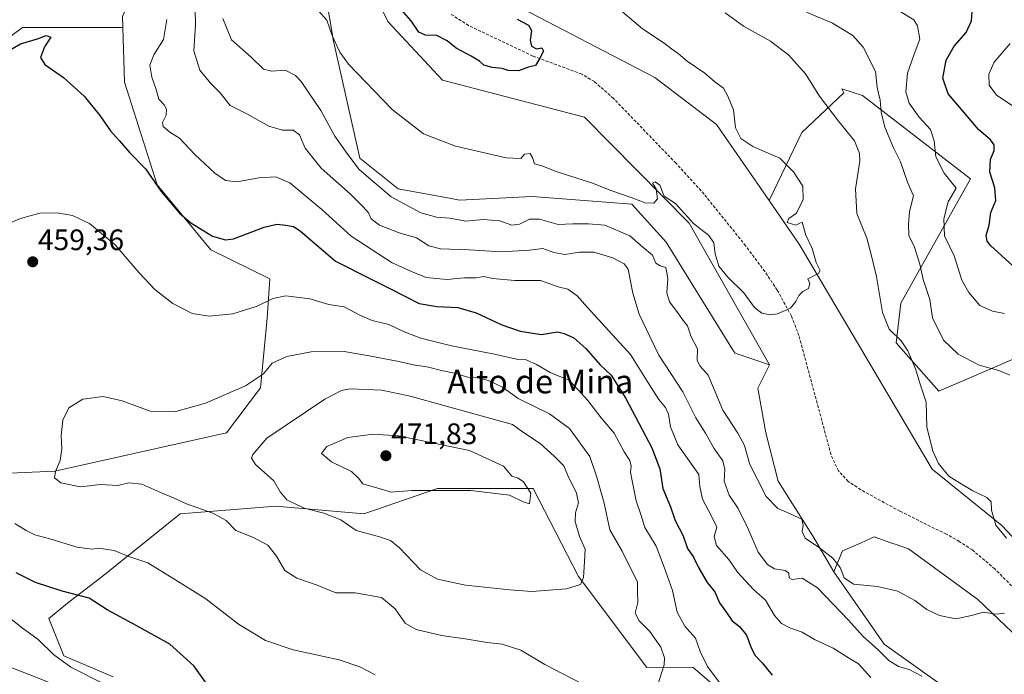
# Model space of a CAD drawing. Units: metres. Extents: x 600753 to 604211, y 4719911 to 4722275.
# Drawn here: x 601509 to 601842, y 4720657 to 4720879 of the extents above; entities that cross this region are included whole.
import ezdxf
from ezdxf.enums import TextEntityAlignment as Align

# ---------------------------------------------------------------- set-up
doc = ezdxf.new("R2010")
doc.units = ezdxf.units.M
doc.header["$MEASUREMENT"] = 0
doc.linetypes.add('TRAZOSX2', pattern=[1.5, 1, -0.5])
for name, color, linetype, lineweight in [('Carátula', 7, 'Continuous', 5), ('Corriente artificial lineal', 5, 'TRAZOSX2', 13), ('Cultivos herbáceos CxS', 92, 'Continuous', 0), ('Cultivos leñosos', 92, 'Continuous', 0), ('Cultivos leñosos CxS', 92, 'Continuous', 0), ('Curva de nivel maestra', 36, 'Continuous', 30), ('Curva de nivel normal', 36, 'Continuous', 0), ('Matorral', 135, 'Continuous', 0), ('Matorral CxS', 135, 'Continuous', 0), ('Pastizal CxS', 92, 'Continuous', 0), ('Punto de cota en terreno', 7, 'Continuous', 0), ('Rótulo de punto de cota en terreno', 19, 'Continuous', 0), ('Texto cartográfico', 19, 'Continuous', 0)]:
    doc.layers.add(name, color=color, linetype=linetype, lineweight=lineweight)
doc.styles.add('Arial', font='txt', dxfattribs={"height": 0.2})

# ---------------------------------------------------------------- blocks, each defined once
blk = doc.blocks.new('*U177')
at = {"layer": 'Curva de nivel normal', "color": 36, "linetype": 'Continuous', "lineweight": 0}
blk.add_polyline3d([(601610.14, 4720881.61, 430), (601612.96, 4720878.43, 430), (601614.77, 4720873.24, 430), (601617.43, 4720867.58, 430), (601620.37, 4720863.5, 430), (601635.09, 4720848.23, 430), (601645.7, 4720839.98, 430), (601656.48, 4720835.81, 430), (601673.67, 4720831.83, 430), (601678.58, 4720831.63, 430), (601679.86, 4720833.07, 430), (601681.76, 4720833.29, 430), (601682.6, 4720831.95, 430), (601683.25, 4720829.85, 430), (601685.7, 4720829.13, 430), (601690.56, 4720827.24, 430), (601703.22, 4720823.17, 430), (601709.03, 4720820.84, 430), (601715.95, 4720818.39, 430), (601720.63, 4720816.63, 430), (601723.58, 4720816.53, 430), (601724.86, 4720817.98, 430), (601724.36, 4720821.31, 430), (601723.14, 4720823.32, 430), (601724.06, 4720823.75, 430), (601725.65, 4720822.65, 430), (601727.06, 4720818.92, 430), (601730.9, 4720816.4, 430), (601736.98, 4720809.64, 430), (601742.17, 4720805.59, 430), (601743.9, 4720803.05, 430), (601744.35, 4720799.3, 430), (601745.61, 4720795.15, 430), (601748.6, 4720791.46, 430), (601754.08, 4720786.19, 430), (601757.68, 4720781.21, 430), (601760.08, 4720779.3, 430), (601762.92, 4720778.73, 430), (601765.4, 4720779.06, 430), (601769.88, 4720780.91, 430), (601771.64, 4720783.17, 430), (601772.6, 4720785.27, 430), (601774.02, 4720786.65, 430), (601775.87, 4720787.62, 430), (601776.34, 4720789.32, 430), (601775.74, 4720790.89, 430), (601779.27, 4720792.65, 430), (601779.9, 4720793.68, 430), (601778.55, 4720796.4, 430), (601777.14, 4720801.14, 430), (601775, 4720805.72, 430), (601773.82, 4720810.07, 430), (601772.8, 4720809.65, 430), (601771.6, 4720809.02, 430), (601768.66, 4720810.01, 430), (601769.25, 4720811.28, 430), (601771.82, 4720813.07, 430), (601774.14, 4720817.79, 430), (601773.95, 4720822.29, 430), (601770.87, 4720827.08, 430), (601766.19, 4720831.69, 430), (601757.06, 4720835.73, 430), (601753.06, 4720838.39, 430), (601751.21, 4720842.05, 430), (601750.5, 4720848.12, 430), (601748.56, 4720852.89, 430), (601747.21, 4720855.39, 430), (601744.26, 4720857.57, 430), (601740.9, 4720860.53, 430), (601734.89, 4720864.59, 430), (601731.82, 4720867.21, 430), (601729.58, 4720868.73, 430), (601727.14, 4720870.62, 430), (601719.81, 4720875.47, 430), (601710.23, 4720883.61, 430)], dxfattribs=at)
blk = doc.blocks.new('*U178')
at = {"layer": 'Curva de nivel normal', "color": 36, "linetype": 'Continuous', "lineweight": 0}
for points in [[(601577.79, 4720879.04, 435), (601580.72, 4720871.76, 435), (601587.44, 4720865.9, 435), (601591.64, 4720861.86, 435), (601594.41, 4720861.21, 435), (601598.9, 4720861.56, 435), (601602.37, 4720859.69, 435), (601604.36, 4720857.63, 435), (601610.98, 4720847.9, 435), (601615.7, 4720839.22, 435), (601620.12, 4720832.93, 435), (601623.96, 4720827.91, 435), (601634.72, 4720818.59, 435), (601644.81, 4720813.22, 435), (601650.12, 4720811.8, 435), (601654.58, 4720811.48, 435), (601659.98, 4720810.46, 435), (601665.89, 4720810.93, 435), (601671.56, 4720810.5, 435), (601675.56, 4720809.08, 435), (601678.22, 4720809.39, 435), (601681.56, 4720811.04, 435), (601684.89, 4720811.07, 435), (601691.22, 4720809.27, 435), (601696.2, 4720809.51, 435), (601701.47, 4720809.46, 435), (601707.02, 4720809.09, 435), (601715.46, 4720805.46, 435), (601719.9, 4720801.59, 435), (601723.11, 4720798.94, 435), (601724.33, 4720796.16, 435), (601725.78, 4720795.28, 435), (601727.65, 4720794.7, 435), (601728.37, 4720791.05, 435), (601727.98, 4720786.1, 435), (601728.86, 4720783.05, 435), (601732.07, 4720778.91, 435), (601733.51, 4720776.78, 435), (601735.03, 4720774.93, 435), (601736.26, 4720771.31, 435), (601738.42, 4720767.25, 435), (601738.27, 4720763.26, 435), (601739.27, 4720761.32, 435), (601741.95, 4720758.29, 435), (601746.91, 4720746.42, 435), (601752.01, 4720738.7, 435), (601754.31, 4720734.43, 435), (601756.09, 4720728.04, 435), (601758.66, 4720722.96, 435), (601761.61, 4720717.18, 435), (601765.55, 4720713.14, 435), (601768.5, 4720711.88, 435), (601771.14, 4720710.67, 435), (601773.7, 4720709.49, 435), (601774.16, 4720707.46, 435), (601773.73, 4720705.4, 435), (601774.82, 4720703.16, 435), (601779.66, 4720699.88, 435), (601784.17, 4720696.3, 435), (601786.59, 4720693.17, 435), (601787.94, 4720689.63, 435), (601791.18, 4720687.56, 435), (601799.24, 4720686.79, 435), (601806.09, 4720685.22, 435), (601811.9, 4720682, 435), (601815.95, 4720679, 435), (601820.19, 4720676.97, 435), (601825.72, 4720675.86, 435), (601831, 4720676.88, 435), (601835.16, 4720678.04, 435), (601839.23, 4720677.44, 435), (601842.25, 4720677.71, 435)], [(601842.86, 4720703.16, 435), (601839.22, 4720707.55, 435), (601837.83, 4720712.62, 435), (601837.69, 4720715.43, 435), (601836.28, 4720716.87, 435), (601831.54, 4720719.08, 435), (601826.95, 4720721.88, 435), (601823.38, 4720724.12, 435), (601819.87, 4720728.39, 435), (601817.96, 4720732.56, 435), (601815.99, 4720740.78, 435), (601815.67, 4720749.19, 435), (601813.75, 4720754.94, 435), (601812.11, 4720760.41, 435), (601809.54, 4720766.5, 435), (601807.23, 4720769.86, 435), (601803.24, 4720773.89, 435), (601800.96, 4720779.51, 435), (601798.86, 4720791.72, 435), (601797.1, 4720799.12, 435), (601795.59, 4720804.65, 435), (601792.31, 4720813.03, 435), (601791.83, 4720821.36, 435), (601793.29, 4720830.67, 435), (601793.17, 4720833.26, 435), (601791.47, 4720837.62, 435), (601786.06, 4720844.22, 435), (601779.69, 4720852.75, 435), (601774.9, 4720860.28, 435), (601771.98, 4720863.52, 435), (601769.21, 4720866.64, 435), (601763.07, 4720871.33, 435), (601753.88, 4720876.44, 435), (601747.73, 4720880.9, 435)]]:
    blk.add_polyline3d(points, dxfattribs=at)
blk = doc.blocks.new('*U190')
at = {"layer": 'Curva de nivel normal', "color": 36, "linetype": 'Continuous', "lineweight": 0}
for points in [[(601536.52, 4720654.41, 445), (601526.46, 4720659.43, 445), (601520.6, 4720663.69, 445), (601515.4, 4720668.78, 445), (601509.96, 4720672.78, 445), (601505.17, 4720676.65, 445)], [(601558.92, 4720878.62, 445), (601557.72, 4720871.88, 445), (601554.45, 4720866.74, 445), (601553.11, 4720863.16, 445), (601553.8, 4720859.11, 445), (601555.24, 4720855.02, 445), (601556.24, 4720851.69, 445), (601558, 4720849.79, 445), (601558.83, 4720848.29, 445), (601558.66, 4720846.25, 445), (601557.46, 4720843.78, 445), (601557.7, 4720842.46, 445), (601559.96, 4720840.58, 445), (601563.17, 4720838.51, 445), (601568.34, 4720832.99, 445), (601575.18, 4720826.65, 445), (601578.69, 4720824.16, 445), (601582.73, 4720823.77, 445), (601589.96, 4720825.11, 445), (601595.75, 4720825.41, 445), (601600.47, 4720823.35, 445), (601611.34, 4720814.32, 445), (601621.25, 4720805.3, 445), (601635.14, 4720796.3, 445), (601641.86, 4720793.29, 445), (601646.58, 4720791.36, 445), (601653.59, 4720790.64, 445), (601659.6, 4720791.24, 445), (601663.44, 4720791.26, 445), (601666.22, 4720791.67, 445), (601669.07, 4720791.04, 445), (601676.54, 4720790.28, 445), (601685.3, 4720790.35, 445), (601691.3, 4720788.18, 445), (601694.54, 4720787.36, 445), (601697.71, 4720785.1, 445), (601701.19, 4720781.14, 445), (601715.74, 4720765.24, 445), (601721.89, 4720755.3, 445), (601725.3, 4720750.09, 445), (601727.57, 4720747.34, 445), (601728.57, 4720745.04, 445), (601729.3, 4720740.81, 445), (601731.78, 4720734.75, 445), (601738.84, 4720724.69, 445), (601739.11, 4720720.63, 445), (601740.12, 4720716.35, 445), (601743.25, 4720710.28, 445), (601744.9, 4720706.83, 445), (601744.05, 4720703.65, 445), (601744.83, 4720700.63, 445), (601748.94, 4720695.88, 445), (601751.87, 4720691.63, 445), (601757.32, 4720685.69, 445), (601761.41, 4720682.14, 445), (601764.46, 4720676.99, 445), (601766.73, 4720674.26, 445), (601769.56, 4720672.75, 445), (601773.76, 4720671.3, 445), (601777.93, 4720668.8, 445), (601784.29, 4720665.92, 445), (601789.48, 4720662.58, 445), (601792.85, 4720660.58, 445), (601797, 4720655.94, 445)], [(601842.26, 4720779.13, 445), (601838.12, 4720779.92, 445), (601833.92, 4720781.84, 445), (601830.19, 4720786.28, 445), (601827.78, 4720790.41, 445), (601825.17, 4720798.68, 445), (601821.9, 4720805.41, 445), (601821.65, 4720811.25, 445), (601823.1, 4720816.9, 445), (601825.88, 4720821.62, 445), (601821.84, 4720826.68, 445), (601819.02, 4720832.19, 445), (601818.46, 4720837.64, 445), (601817.14, 4720841.41, 445), (601813.39, 4720845.61, 445), (601809.94, 4720850.4, 445), (601808.85, 4720854.15, 445), (601809.4, 4720860.46, 445), (601811.68, 4720866.89, 445), (601813.56, 4720872.04, 445), (601812.82, 4720876.48, 445), (601811.58, 4720878.55, 445), (601805.14, 4720882.52, 445)]]:
    blk.add_polyline3d(points, dxfattribs=at)
blk = doc.blocks.new('*U200')
at = {"layer": 'Curva de nivel normal', "color": 36, "linetype": 'Continuous', "lineweight": 0}
for points in [[(601568.44, 4720882.09, 440), (601568.64, 4720876.86, 440), (601568.05, 4720868.02, 440), (601570.11, 4720861.52, 440), (601573.73, 4720856.97, 440), (601576.89, 4720853.81, 440), (601580.3, 4720849.57, 440), (601585.91, 4720846.7, 440), (601593.44, 4720842.62, 440), (601597.98, 4720841.26, 440), (601601.58, 4720841.19, 440), (601603.77, 4720839.62, 440), (601605.64, 4720835.14, 440), (601611.06, 4720828.34, 440), (601621.07, 4720819.54, 440), (601625.33, 4720815.22, 440), (601627.12, 4720813.27, 440), (601628.01, 4720811.24, 440), (601630.85, 4720809.11, 440), (601637.5, 4720806.43, 440), (601643.31, 4720804.82, 440), (601647.56, 4720802.04, 440), (601651.49, 4720801.04, 440), (601661.2, 4720800.68, 440), (601671.98, 4720800.04, 440), (601681.59, 4720800.54, 440), (601686.06, 4720801.2, 440), (601689.77, 4720799.81, 440), (601693.56, 4720799.08, 440), (601698.44, 4720799.93, 440), (601703.26, 4720799.88, 440), (601709.7, 4720798.02, 440), (601713.62, 4720795.95, 440), (601714.97, 4720794.19, 440), (601716.51, 4720786.06, 440), (601718.61, 4720778.89, 440), (601722.2, 4720771.33, 440), (601725.33, 4720765.01, 440), (601733.47, 4720752.65, 440), (601737.86, 4720743.87, 440), (601741.08, 4720738.61, 440), (601743.93, 4720733.55, 440), (601746.89, 4720729.33, 440), (601747.65, 4720726.43, 440), (601747.44, 4720722.36, 440), (601749.11, 4720717.62, 440), (601752.11, 4720713.13, 440), (601755.43, 4720706.46, 440), (601758.85, 4720698.39, 440), (601762, 4720694.22, 440), (601764.43, 4720692.77, 440), (601768.04, 4720692.17, 440), (601769.3, 4720691.21, 440), (601769.38, 4720689.64, 440), (601770.44, 4720689.12, 440), (601773.74, 4720689.62, 440), (601778.96, 4720686.33, 440), (601789.47, 4720675.38, 440), (601794.46, 4720669.8, 440), (601799.36, 4720665.46, 440), (601803.08, 4720661.73, 440), (601806.3, 4720659.65, 440), (601809.92, 4720658.63, 440), (601814.2, 4720656.38, 440)], [(601843.96, 4720758.25, 440), (601840.32, 4720759.81, 440), (601833.62, 4720761.68, 440), (601826.5, 4720765.4, 440), (601821.61, 4720770.15, 440), (601817.82, 4720777.72, 440), (601816.92, 4720783.89, 440), (601814.65, 4720790.72, 440), (601813.59, 4720795.87, 440), (601811.78, 4720801.62, 440), (601809.84, 4720805.52, 440), (601809.7, 4720809.38, 440), (601810.04, 4720813.71, 440), (601811.44, 4720818.94, 440), (601809.41, 4720823.63, 440), (601807, 4720830.44, 440), (601804.63, 4720835.28, 440), (601801.77, 4720842.18, 440), (601800.55, 4720847.28, 440), (601800.11, 4720851.37, 440), (601799.14, 4720855.7, 440), (601798.54, 4720861.04, 440), (601794.46, 4720869.33, 440), (601790.92, 4720873.28, 440), (601784.08, 4720877.44, 440), (601775.24, 4720881.17, 440)]]:
    blk.add_polyline3d(points, dxfattribs=at)
blk = doc.blocks.new('*U210')
at = {"layer": 'Curva de nivel maestra', "color": 36, "linetype": 'Continuous', "lineweight": 30}
for points in [[(601575.73, 4720649.13, 450), (601568.04, 4720659.91, 450), (601559.91, 4720667.23, 450), (601548.5, 4720673.56, 450), (601538.69, 4720678.85, 450), (601532.63, 4720682.78, 450), (601523.53, 4720685.14, 450), (601514.5, 4720688.12, 450), (601507.97, 4720691.37, 450)], [(601504, 4720867.27, 450), (601509.45, 4720870.38, 450), (601515.14, 4720872.18, 450), (601518.04, 4720873.27, 450), (601519.62, 4720872.73, 450), (601517.51, 4720869.37, 450), (601516.22, 4720865.8, 450), (601517.68, 4720863.46, 450), (601523.98, 4720859.09, 450), (601530.91, 4720852.69, 450), (601536.25, 4720846.22, 450), (601539.81, 4720841, 450), (601542.73, 4720837.71, 450), (601546.39, 4720833.52, 450), (601551.69, 4720828.15, 450), (601557.01, 4720820.48, 450), (601560.08, 4720816.88, 450), (601563.15, 4720813.13, 450), (601567.01, 4720809.85, 450), (601574.4, 4720805.34, 450), (601578.75, 4720804.04, 450), (601581.43, 4720804.43, 450), (601591.83, 4720808.37, 450), (601596.11, 4720809.4, 450), (601599.17, 4720809, 450), (601601.7, 4720808.57, 450), (601603.94, 4720807.09, 450), (601615.94, 4720796.92, 450), (601628.26, 4720790.62, 450), (601634.28, 4720787.57, 450), (601639.44, 4720785.05, 450), (601644.2, 4720782.51, 450), (601650.24, 4720781.5, 450), (601657.36, 4720781.18, 450), (601663.57, 4720779.4, 450), (601672.21, 4720775.34, 450), (601678.44, 4720773.14, 450), (601685.56, 4720772.1, 450), (601691.06, 4720772.92, 450), (601693.33, 4720772.4, 450), (601696.52, 4720770.96, 450), (601700.56, 4720767.29, 450), (601705.38, 4720761.88, 450), (601709.22, 4720758.25, 450), (601714.16, 4720750.43, 450), (601722.92, 4720733.66, 450), (601725.61, 4720726.6, 450), (601726.7, 4720719.92, 450), (601729.3, 4720713.75, 450), (601730.83, 4720709.09, 450), (601733.53, 4720703.85, 450), (601734.98, 4720699.66, 450), (601736.98, 4720696.71, 450), (601738.69, 4720693.21, 450), (601741.69, 4720688.1, 450), (601744.26, 4720684.99, 450), (601745.82, 4720681.22, 450), (601748.17, 4720677.92, 450), (601750.09, 4720675.08, 450), (601752.56, 4720673.18, 450), (601754.94, 4720670.25, 450), (601756.48, 4720665.95, 450), (601757.84, 4720663.41, 450), (601760.23, 4720660.88, 450), (601763.68, 4720656.72, 450)], [(601844.89, 4720795.38, 450), (601837.6, 4720802.09, 450), (601836.35, 4720803.65, 450), (601836.03, 4720805.61, 450), (601837.02, 4720809.02, 450), (601837.6, 4720813.29, 450), (601839.27, 4720817.38, 450), (601838.99, 4720821.71, 450), (601837.22, 4720827.05, 450), (601837.52, 4720831.24, 450), (601838.73, 4720834.33, 450), (601838.76, 4720836.28, 450), (601837.44, 4720837.96, 450), (601833.4, 4720841.42, 450), (601828.48, 4720847.36, 450), (601823.16, 4720853.51, 450), (601821.37, 4720858.8, 450), (601822.48, 4720864.88, 450), (601825.2, 4720869.6, 450), (601829.21, 4720874.3, 450), (601830.99, 4720878.25, 450), (601831.46, 4720884.43, 450)]]:
    blk.add_polyline3d(points, dxfattribs=at)
blk = doc.blocks.new('*U212')
at = {"layer": 'Curva de nivel maestra', "color": 36, "linetype": 'Continuous', "lineweight": 30}
blk.add_polyline3d([(601677.43, 4720878.75, 425), (601681.2, 4720876.73, 425), (601682.24, 4720874.91, 425), (601681.8, 4720871.72, 425), (601682.24, 4720869.62, 425), (601683.91, 4720868.77, 425), (601685.7, 4720869.03, 425), (601686.3, 4720867.96, 425), (601684.95, 4720865.4, 425), (601683.62, 4720863.15, 425), (601681.24, 4720862.53, 425), (601677.81, 4720861.35, 425), (601674.37, 4720861.45, 425), (601672.3, 4720862.11, 425), (601668.92, 4720862.4, 425), (601666.12, 4720863.26, 425), (601664.7, 4720864.52, 425), (601661.85, 4720866.27, 425), (601656.7, 4720868.94, 425), (601653.74, 4720871.48, 425), (601650.22, 4720873.31, 425), (601646.38, 4720873.32, 425), (601644.18, 4720874.4, 425), (601641.54, 4720878.23, 425), (601630.24, 4720891.14, 425)], dxfattribs=at)
blk = doc.blocks.new('5PATER')
at = {"layer": 'Carátula', "linetype": 'Continuous', "lineweight": 5}
h = blk.add_hatch(color=250, dxfattribs=at)
edge = h.paths.add_edge_path()
edge.add_ellipse((0, 0.01), major_axis=(-1.33, -1.34), ratio=0.999422, start_angle=0, end_angle=360)

msp = doc.modelspace()

# ---------------------------------------------------------------- linework, layer by layer
at = {"layer": 'Corriente artificial lineal', "color": 5, "linetype": 'TRAZOSX2', "lineweight": 13}
msp.add_polyline3d([(601853.06, 4720678.49, 435.12), (601838.94, 4720692.69, 434.24), (601831.35, 4720699.11, 433.68), (601826.93, 4720702.01, 433.79), (601822.59, 4720704.44, 433.62), (601806.85, 4720712.22, 432.74), (601793.61, 4720719.51, 431.86), (601789.37, 4720722.34, 431.91), (601786.02, 4720725.9, 431.87), (601783.54, 4720731.34, 431.66), (601772.69, 4720771.67, 430.5), (601770.14, 4720778.29, 430.21), (601765.35, 4720787.07, 429.62), (601761.14, 4720793.35, 429.39), (601754.66, 4720802.08, 429), (601740.59, 4720819.57, 428.24), (601731.11, 4720830, 427.85), (601709.94, 4720851.97, 425.93), (601703.49, 4720857.65, 425.75), (601699.2, 4720860.19, 425.62), (601682.7, 4720866.31, 424.81), (601660.95, 4720876.61, 423.9), (601654.69, 4720880.66, 423.67)], dxfattribs=at)
at = {"layer": 'Cultivos herbáceos CxS', "color": 92, "linetype": 'Continuous', "lineweight": 0}
for points in [[(601506.81, 4721140.75, 414.18), (601535.72, 4721103.96, 418.18), (601557.26, 4721076.18, 419.18), (601565.88, 4721032.52, 420.78), (601590.05, 4720972.05, 423.34), (601615.6, 4720948.01, 422.34), (601621.89, 4720929.76, 423.99), (601616.68, 4720914.05, 425.93), (601616.45, 4720913.34, 426.05), (601633.66, 4720877.96, 427.96), (601652.09, 4720858.17, 428.27), (601700.21, 4720845.62, 427.68), (601735.53, 4720809.73, 430.01), (601762.71, 4720761.81, 430.71)], [(601495.42, 4720965.39, 440.96), (601515.98, 4720959.01, 441.5), (601528.35, 4720949.84, 442.19), (601547.84, 4720890.03, 445.78), (601544.36, 4720880.74, 446.61), (601543.96, 4720879.67, 446.68), (601544.06, 4720875.94, 447.5), (601510.12, 4720875.94, 448.61), (601481.63, 4720854.95, 449.17)], [(601495.42, 4720965.39, 440.96), (601515.98, 4720959.01, 441.5), (601528.35, 4720949.84, 442.19), (601547.84, 4720890.03, 445.78), (601544.36, 4720880.74, 446.61), (601543.96, 4720879.67, 446.68), (601544.06, 4720875.94, 447.5)], [(601616.45, 4720913.34, 426.05), (601633.67, 4720877.96, 427.96), (601652.09, 4720858.17, 428.27), (601700.21, 4720845.62, 427.68), (601735.53, 4720809.73, 430.01), (601762.71, 4720761.81, 430.71), (601762.71, 4720761.81, 430.71), (601751.07, 4720765.69, 431.99), (601750.46, 4720766.67, 432.05), (601727.77, 4720803.25, 430.98), (601716.12, 4720816.21, 430.12), (601682.46, 4720818.8, 431.14), (601657.87, 4720817.5, 432.54), (601655.06, 4720818.03, 432.45), (601637.16, 4720821.39, 433.21), (601624.21, 4720831.75, 433.97), (601615.29, 4720871.36, 429.95), (601612.56, 4720887.44, 427.98)], [(601762.71, 4720761.81, 430.71), (601751.06, 4720765.69, 431.99), (601750.46, 4720766.67, 432.05), (601727.76, 4720803.25, 430.98), (601716.12, 4720816.21, 430.12), (601682.46, 4720818.8, 431.14), (601657.87, 4720817.5, 432.54), (601655.06, 4720818.03, 432.45), (601637.16, 4720821.39, 433.21), (601624.21, 4720831.75, 433.97), (601615.29, 4720871.37, 429.95), (601612.56, 4720887.44, 427.98)], [(601329.99, 4720865.87, 424.49), (601360.19, 4720848.96, 429.64), (601426.16, 4720844.46, 442.23), (601481.63, 4720854.95, 449.17), (601510.12, 4720875.94, 448.61), (601544.06, 4720875.94, 447.5)], [(601540.8, 4720656.13, 446.17), (601524.11, 4720663.33, 445.58), (601518.94, 4720675.94, 446.87), (601525.84, 4720681.51, 448.68), (601536.97, 4720690, 452.32), (601563.37, 4720711.3, 458.87), (601595.73, 4720713.89, 463.65), (601625.51, 4720711.3, 466.59), (601650.48, 4720719.95, 470.1), (601682.75, 4720719.95, 469.38), (601698.08, 4720690.09, 465.3), (601721.2, 4720659.28, 461.04), (601736.82, 4720659.49, 456.4), (601750.86, 4720647.25, 454.61)], [(601750.86, 4720647.25, 454.61), (601736.82, 4720659.49, 456.4), (601721.2, 4720659.28, 461.04), (601698.08, 4720690.09, 465.3), (601682.75, 4720719.95, 469.38), (601650.48, 4720719.95, 470.1), (601625.51, 4720711.3, 466.59), (601595.73, 4720713.89, 463.65), (601563.37, 4720711.3, 458.87), (601536.97, 4720690, 452.32), (601525.84, 4720681.51, 448.68), (601518.94, 4720675.94, 446.87), (601524.1, 4720663.33, 445.58), (601540.8, 4720656.13, 446.17)], [(601821.94, 4720652.69, 438.69), (601801.55, 4720667.26, 437.43), (601784.49, 4720691.7, 436.09), (601784.49, 4720691.7, 436.09), (601787.45, 4720698.79, 433.48), (601793.74, 4720701.52, 433.11), (601798.13, 4720703.56, 432.8), (601799.76, 4720702.98, 432.9), (601803.46, 4720701.67, 433.07), (601806.53, 4720700.58, 433.18), (601806.81, 4720700.49, 433.2), (601809.71, 4720699.46, 433.36), (601833.15, 4720682.35, 434.76), (601858.5, 4720658.2, 436.44)], [(601858.5, 4720658.2, 436.44), (601833.15, 4720682.35, 434.76), (601809.71, 4720699.46, 433.36), (601806.81, 4720700.49, 433.2), (601806.53, 4720700.58, 433.18), (601803.45, 4720701.67, 433.07), (601799.76, 4720702.98, 432.9), (601798.13, 4720703.56, 432.8), (601793.74, 4720701.52, 433.11), (601787.45, 4720698.79, 433.48), (601784.49, 4720691.71, 436.09)], [(601784.49, 4720691.71, 436.09), (601801.55, 4720667.26, 437.43), (601821.94, 4720652.69, 438.69)]]:
    msp.add_polyline3d(points, dxfattribs=at)
at = {"layer": 'Cultivos leñosos', "color": 92, "linetype": 'Continuous', "lineweight": 0}
for points in [[(601329.99, 4720865.87, 424.49), (601360.19, 4720848.96, 429.64), (601426.16, 4720844.46, 442.23), (601481.63, 4720854.95, 449.17), (601510.12, 4720875.94, 448.61), (601544.06, 4720875.94, 447.5)], [(601544.06, 4720875.94, 447.5), (601544.55, 4720857.48, 448.16), (601555.61, 4720822.68, 449.42), (601573.73, 4720800.67, 450.8), (601593.69, 4720790.91, 453.62), (601592.83, 4720777.53, 455.84), (601590.79, 4720756.42, 460.12), (601590.56, 4720754.04, 460.63), (601579.07, 4720738.81, 461.67), (601520.99, 4720725.82, 459.95), (601398.98, 4720720.37, 434.61), (601396.37, 4720708.68, 432.43), (601406.75, 4720698.35, 432.67), (601515.74, 4720655.66, 441.78), (601533.29, 4720648.61, 442.45), (601546.27, 4720641.1, 443.09), (601557.89, 4720630.85, 443.03), (601565.4, 4720619.23, 442.23), (601582.48, 4720611.71, 442.59), (601589.88, 4720613.42, 443.39)]]:
    msp.add_polyline3d(points, dxfattribs=at)
at = {"layer": 'Cultivos leñosos CxS', "color": 92, "linetype": 'Continuous', "lineweight": 0}
msp.add_polyline3d([(601298.27, 4720866.46, 422.83), (601322.71, 4720869.95, 423.87), (601329.99, 4720865.87, 424.49), (601360.19, 4720848.96, 429.64), (601426.16, 4720844.46, 442.23), (601481.63, 4720854.95, 449.17), (601510.12, 4720875.94, 448.61), (601544.06, 4720875.94, 447.5), (601544.06, 4720875.94, 447.5), (601544.55, 4720857.48, 448.16), (601555.61, 4720822.68, 449.42), (601573.73, 4720800.67, 450.8), (601593.69, 4720790.91, 453.62), (601592.83, 4720777.53, 455.84), (601590.79, 4720756.42, 460.12), (601590.56, 4720754.04, 460.63), (601579.07, 4720738.81, 461.66), (601520.99, 4720725.82, 459.95), (601398.98, 4720720.37, 434.61), (601396.37, 4720708.68, 432.43), (601406.75, 4720698.35, 432.67), (601515.74, 4720655.66, 441.77)], dxfattribs=at)
at = {"layer": 'Curva de nivel normal', "color": 36, "linetype": 'Continuous', "lineweight": 0}
for points in [[(601847.22, 4720847.94, 455), (601839.55, 4720853.06, 455), (601836.99, 4720856.5, 455), (601836.87, 4720860.15, 455), (601838.66, 4720864.24, 455), (601844.17, 4720870.52, 455)], [(601500.82, 4720807.73, 455), (601509.41, 4720811.35, 455), (601515.93, 4720813.13, 455), (601521.82, 4720813.28, 455), (601527.05, 4720812.37, 455), (601532.74, 4720809.66, 455), (601541.46, 4720802.45, 455), (601549.52, 4720792.89, 455), (601554.8, 4720787.25, 455), (601560.91, 4720782.52, 455), (601567.48, 4720779.16, 455), (601573.17, 4720778.2, 455), (601581.27, 4720779.08, 455), (601589.49, 4720781.63, 455), (601594.77, 4720784.26, 455), (601599.12, 4720785.15, 455), (601607.24, 4720784.14, 455), (601613.7, 4720782.15, 455), (601618.88, 4720781.4, 455), (601624.17, 4720778.55, 455), (601628.4, 4720776.81, 455), (601633.99, 4720775.38, 455), (601639.2, 4720772.96, 455), (601644.8, 4720770.84, 455), (601655.2, 4720768.16, 455), (601669.77, 4720765.4, 455), (601677.19, 4720763.69, 455), (601680.46, 4720763.42, 455), (601683.95, 4720761.9, 455), (601688.56, 4720759.16, 455), (601694.89, 4720756.57, 455), (601698.07, 4720753.32, 455), (601701.25, 4720749.72, 455), (601705.78, 4720743.86, 455), (601710.22, 4720738.69, 455), (601713.54, 4720732.29, 455), (601715.51, 4720729.36, 455), (601715.91, 4720727.5, 455), (601715.67, 4720725.49, 455), (601716.31, 4720722.57, 455), (601717.58, 4720715.76, 455), (601719.23, 4720711.08, 455), (601720.53, 4720706.71, 455), (601724.39, 4720700.4, 455), (601727.15, 4720693.24, 455), (601729.93, 4720685.4, 455), (601731.5, 4720678.04, 455), (601734.06, 4720673.29, 455), (601737.66, 4720669.25, 455), (601739.26, 4720664.72, 455), (601741.77, 4720659.63, 455), (601747.74, 4720651.61, 455)], [(601723.97, 4720650.26, 460), (601727.12, 4720660.18, 460), (601727.22, 4720662.63, 460), (601725.97, 4720666.17, 460), (601722.31, 4720671.47, 460), (601718.6, 4720675.16, 460), (601717.32, 4720677.74, 460), (601718.18, 4720681.38, 460), (601718.05, 4720685.12, 460), (601718.05, 4720688.18, 460), (601712.87, 4720698.66, 460), (601708.76, 4720705.94, 460), (601706.78, 4720714.96, 460), (601704.23, 4720724.14, 460), (601701.99, 4720730.77, 460), (601695.12, 4720740.22, 460), (601688.3, 4720745.15, 460), (601677.72, 4720750.34, 460), (601672.46, 4720754.18, 460), (601667.65, 4720756.48, 460), (601664.16, 4720757.33, 460), (601661.08, 4720757.54, 460), (601656.19, 4720758.94, 460), (601651.85, 4720759.86, 460), (601647.43, 4720760.97, 460), (601642.34, 4720761.83, 460), (601637.42, 4720762.91, 460), (601627.37, 4720764.86, 460), (601618.82, 4720766.28, 460), (601607.72, 4720766.16, 460), (601599.49, 4720764.64, 460), (601594.47, 4720762.3, 460), (601591.54, 4720758.76, 460), (601585.53, 4720754.7, 460), (601571.93, 4720748.82, 460), (601561.99, 4720745.96, 460), (601553.31, 4720746.15, 460), (601543.78, 4720749.58, 460), (601537.39, 4720751.06, 460), (601530.49, 4720750.2, 460), (601525.8, 4720747.26, 460), (601523.75, 4720743.06, 460), (601523.15, 4720737.72, 460), (601523.4, 4720733.4, 460), (601522.83, 4720729.4, 460), (601521.22, 4720725.73, 460), (601520.88, 4720723.5, 460), (601523.04, 4720721.86, 460), (601529.67, 4720720.54, 460), (601536.44, 4720721.33, 460), (601542.38, 4720720.98, 460), (601546.1, 4720721.8, 460), (601550.4, 4720721.4, 460), (601556.49, 4720718.64, 460), (601561.39, 4720716.7, 460), (601565.56, 4720714.68, 460), (601574.41, 4720711.62, 460), (601579.02, 4720709.06, 460), (601582.28, 4720705.73, 460), (601588.25, 4720703.31, 460), (601593.02, 4720700.72, 460), (601595.99, 4720697, 460), (601598.84, 4720692.11, 460), (601602.87, 4720689.55, 460), (601609.73, 4720687.22, 460), (601616.09, 4720684.58, 460), (601622.61, 4720684.63, 460), (601631.49, 4720683.07, 460), (601636.17, 4720679.23, 460), (601639.46, 4720674.3, 460), (601643.27, 4720672.24, 460), (601651.83, 4720670.19, 460), (601659.82, 4720669.02, 460), (601667.2, 4720667.82, 460), (601672.36, 4720667.24, 460), (601678.64, 4720665.16, 460), (601686.77, 4720660.35, 460), (601705.63, 4720650.54, 460)], [(601682.3, 4720685.08, 465), (601694.1, 4720685.96, 465), (601698.82, 4720687.39, 465), (601699.8, 4720689.75, 465), (601700.2, 4720695.12, 465), (601700.34, 4720699.44, 465), (601698.51, 4720703.73, 465), (601697.04, 4720708.73, 465), (601697.11, 4720711.73, 465), (601698.16, 4720715.07, 465), (601697.48, 4720718.37, 465), (601694.47, 4720724.29, 465), (601693.13, 4720727.58, 465), (601689.85, 4720730.86, 465), (601685.12, 4720735.16, 465), (601679.23, 4720739.05, 465), (601675.84, 4720741.57, 465), (601652.55, 4720748.04, 465), (601641.25, 4720751.19, 465), (601631.62, 4720753.25, 465), (601620.85, 4720753.61, 465), (601618.01, 4720753.04, 465), (601612.32, 4720750.21, 465), (601592.74, 4720736.93, 465), (601587.98, 4720731.39, 465), (601587.49, 4720730.21, 465), (601588.86, 4720728.02, 465), (601595.04, 4720722.53, 465), (601597.25, 4720718.74, 465), (601599.54, 4720716.04, 465), (601605.39, 4720713.22, 465), (601612.04, 4720711.53, 465), (601617.77, 4720709.27, 465), (601622.91, 4720705.7, 465), (601630.86, 4720703.52, 465), (601634.58, 4720702.31, 465), (601637.58, 4720699.81, 465), (601644.67, 4720692.44, 465), (601650.39, 4720689.18, 465), (601659.87, 4720687.23, 465), (601674.89, 4720685.62, 465), (601682.3, 4720685.08, 465)], [(601681.61, 4720714.75, 470), (601681.97, 4720718.37, 470), (601679.58, 4720722.13, 470), (601677.76, 4720723.45, 470), (601675.57, 4720724.13, 470), (601672.79, 4720727.47, 470), (601661.29, 4720732.79, 470), (601637.25, 4720737.78, 470), (601628.63, 4720738.28, 470), (601620.08, 4720737.16, 470), (601612.99, 4720734.19, 470), (601611.19, 4720731.76, 470), (601614.56, 4720728.92, 470), (601621.38, 4720725.68, 470), (601623.73, 4720723.43, 470), (601625.24, 4720721.49, 470), (601631.02, 4720719.85, 470), (601634.73, 4720718.64, 470), (601641.71, 4720719.21, 470), (601661.73, 4720719.24, 470), (601674.84, 4720717.68, 470), (601679.4, 4720715.43, 470), (601681.61, 4720714.75, 470)], [(601629.39, 4720656.81, 455), (601624.23, 4720659.53, 455), (601617.15, 4720661.91, 455), (601601.6, 4720665.27, 455), (601592.25, 4720668.46, 455), (601583.16, 4720673.99, 455), (601572.05, 4720682.54, 455), (601561.62, 4720689.16, 455), (601552.42, 4720694.76, 455), (601545.67, 4720697.04, 455), (601541.13, 4720698.94, 455), (601538.08, 4720699.39, 455), (601535.9, 4720699.75, 455), (601533.5, 4720699.42, 455), (601528.54, 4720700.02, 455), (601519.34, 4720702.94, 455), (601514.2, 4720704.26, 455), (601511.27, 4720705.72, 455), (601507.48, 4720708.13, 455)]]:
    msp.add_polyline3d(points, dxfattribs=at)
at = {"layer": 'Matorral', "color": 135, "linetype": 'Continuous', "lineweight": 0}
for points in [[(601495.42, 4720965.39, 440.96), (601515.98, 4720959.01, 441.5), (601528.35, 4720949.84, 442.19), (601547.84, 4720890.03, 445.78), (601544.36, 4720880.74, 446.61), (601543.96, 4720879.67, 446.68), (601544.06, 4720875.94, 447.5)], [(601762.71, 4720761.81, 430.71), (601751.06, 4720765.69, 431.99), (601750.46, 4720766.67, 432.05), (601727.76, 4720803.25, 430.98), (601716.12, 4720816.21, 430.12), (601682.46, 4720818.8, 431.14), (601657.87, 4720817.5, 432.54), (601655.06, 4720818.03, 432.45), (601637.16, 4720821.39, 433.21), (601624.21, 4720831.75, 433.97), (601615.29, 4720871.37, 429.95), (601612.56, 4720887.44, 427.98)], [(601544.06, 4720875.94, 447.5), (601544.55, 4720857.48, 448.16), (601555.61, 4720822.68, 449.42), (601573.73, 4720800.67, 450.8), (601593.69, 4720790.91, 453.62), (601592.83, 4720777.53, 455.84), (601590.79, 4720756.42, 460.12), (601590.56, 4720754.04, 460.63), (601579.07, 4720738.81, 461.67), (601520.99, 4720725.82, 459.95), (601398.98, 4720720.37, 434.61), (601396.37, 4720708.68, 432.43), (601406.75, 4720698.35, 432.67), (601515.74, 4720655.66, 441.78), (601533.29, 4720648.61, 442.45), (601546.27, 4720641.1, 443.09), (601557.89, 4720630.85, 443.03), (601565.4, 4720619.23, 442.23), (601582.48, 4720611.71, 442.59), (601589.88, 4720613.42, 443.39)], [(601762.63, 4720817.38, 429.4), (601773.66, 4720840.42, 432.04), (601787.86, 4720853.83, 436.39), (601787.22, 4720855.2, 436.35), (601794.18, 4720852.89, 438.05), (601830.69, 4720824.73, 447.21), (601807.16, 4720782.69, 436.44), (601805.59, 4720769.27, 434.41), (601819.95, 4720752.86, 435.81), (601854.8, 4720767.9, 442.46)], [(601855.31, 4720692.52, 435.63), (601841.29, 4720707.4, 435.57), (601817.79, 4720726.41, 434.42), (601772.81, 4720802.64, 429.7), (601762.63, 4720817.38, 429.4)], [(601762.71, 4720761.81, 430.71), (601758.78, 4720753.84, 432.13), (601761.51, 4720738.8, 432.84), (601765.61, 4720722.4, 433.07), (601777.23, 4720703.96, 434.26), (601784.49, 4720691.71, 436.09)], [(601750.86, 4720647.25, 454.61), (601736.82, 4720659.49, 456.4), (601721.2, 4720659.28, 461.04), (601698.08, 4720690.09, 465.3), (601682.75, 4720719.95, 469.38), (601650.48, 4720719.95, 470.1), (601625.51, 4720711.3, 466.59), (601595.73, 4720713.89, 463.65), (601563.37, 4720711.3, 458.87), (601536.97, 4720690, 452.32), (601525.84, 4720681.51, 448.68), (601518.94, 4720675.94, 446.87), (601524.1, 4720663.33, 445.58), (601540.8, 4720656.13, 446.17)], [(601784.49, 4720691.71, 436.09), (601801.55, 4720667.26, 437.43), (601821.94, 4720652.69, 438.69)]]:
    msp.add_polyline3d(points, dxfattribs=at)
at = {"layer": 'Matorral CxS', "color": 135, "linetype": 'Continuous', "lineweight": 0}
for points in [[(601398.98, 4720720.37, 434.61), (601520.99, 4720725.82, 459.95), (601579.07, 4720738.81, 461.66), (601590.56, 4720754.04, 460.63), (601590.79, 4720756.42, 460.12), (601592.83, 4720777.53, 455.84), (601593.69, 4720790.91, 453.62), (601573.73, 4720800.67, 450.8), (601555.61, 4720822.68, 449.42), (601544.55, 4720857.48, 448.16), (601544.06, 4720875.94, 447.5), (601543.96, 4720879.67, 446.68), (601544.36, 4720880.74, 446.61), (601547.84, 4720890.03, 445.78), (601528.35, 4720949.84, 442.19), (601515.98, 4720959.01, 441.5), (601495.42, 4720965.39, 440.96)], [(601612.56, 4720887.44, 427.98), (601615.29, 4720871.36, 429.95), (601624.21, 4720831.75, 433.97), (601637.16, 4720821.39, 433.21), (601655.06, 4720818.03, 432.45), (601657.87, 4720817.5, 432.54), (601682.46, 4720818.8, 431.14), (601716.12, 4720816.21, 430.12), (601727.77, 4720803.25, 430.98), (601750.46, 4720766.67, 432.05), (601751.07, 4720765.69, 431.99), (601762.71, 4720761.81, 430.71), (601762.71, 4720761.81, 430.71), (601758.78, 4720753.84, 432.13), (601761.51, 4720738.8, 432.84), (601765.61, 4720722.4, 433.07), (601777.23, 4720703.96, 434.26), (601784.49, 4720691.7, 436.09), (601801.55, 4720667.26, 437.43), (601821.94, 4720652.69, 438.69)], [(601855.31, 4720692.52, 435.63), (601841.29, 4720707.4, 435.57), (601817.79, 4720726.41, 434.42), (601772.81, 4720802.64, 429.7), (601762.63, 4720817.38, 429.4), (601773.66, 4720840.42, 432.04), (601787.86, 4720853.83, 436.39), (601787.22, 4720855.2, 436.35), (601794.18, 4720852.89, 438.05), (601830.69, 4720824.73, 447.21), (601807.16, 4720782.69, 436.44), (601805.6, 4720769.27, 434.41), (601819.95, 4720752.86, 435.81), (601854.8, 4720767.9, 442.46)], [(601750.86, 4720647.25, 454.61), (601736.82, 4720659.49, 456.4), (601721.2, 4720659.28, 461.04), (601698.08, 4720690.09, 465.3), (601682.75, 4720719.95, 469.38), (601650.48, 4720719.95, 470.1), (601625.51, 4720711.3, 466.59), (601595.73, 4720713.89, 463.65), (601563.37, 4720711.3, 458.87), (601536.97, 4720690, 452.32), (601525.84, 4720681.51, 448.68), (601518.94, 4720675.94, 446.87), (601524.11, 4720663.33, 445.58), (601540.8, 4720656.13, 446.17)], [(601515.74, 4720655.66, 441.77), (601406.75, 4720698.35, 432.67)]]:
    msp.add_polyline3d(points, dxfattribs=at)
at = {"layer": 'Pastizal CxS', "color": 92, "linetype": 'Continuous', "lineweight": 0}
for points in [[(601506.81, 4721140.75, 414.18), (601535.72, 4721103.96, 418.18), (601557.26, 4721076.18, 419.18), (601565.88, 4721032.52, 420.78), (601590.05, 4720972.05, 423.34), (601615.6, 4720948.01, 422.34), (601621.89, 4720929.76, 423.99), (601616.68, 4720914.05, 425.93), (601616.45, 4720913.34, 426.05), (601633.66, 4720877.96, 427.96), (601652.09, 4720858.17, 428.27), (601700.21, 4720845.62, 427.68), (601735.53, 4720809.73, 430.01), (601762.71, 4720761.81, 430.71)], [(601597.03, 4721016.96, 422.2), (601616.63, 4720997.64, 422.92), (601629.31, 4720978.31, 423.3), (601635.7, 4720965.51, 422.78), (601644.93, 4720947.02, 423.04), (601639.75, 4720913.34, 424.54), (601659.34, 4720890.96, 425.17), (601676.29, 4720883.86, 425.54), (601723.98, 4720859.05, 427.46), (601744.84, 4720843.14, 429.11), (601762.63, 4720817.38, 429.4), (601772.81, 4720802.64, 429.7), (601817.79, 4720726.41, 434.42), (601841.29, 4720707.4, 435.57), (601855.31, 4720692.52, 435.63)], [(601858.5, 4720658.2, 436.44), (601833.15, 4720682.35, 434.76), (601809.71, 4720699.46, 433.36), (601806.81, 4720700.49, 433.2), (601806.53, 4720700.58, 433.18), (601803.46, 4720701.67, 433.07), (601799.76, 4720702.98, 432.9), (601798.13, 4720703.56, 432.8), (601793.74, 4720701.52, 433.11), (601787.45, 4720698.79, 433.48), (601784.49, 4720691.7, 436.09), (601777.23, 4720703.96, 434.26), (601765.61, 4720722.4, 433.07), (601761.51, 4720738.8, 432.84), (601758.78, 4720753.84, 432.13), (601762.71, 4720761.81, 430.71), (601735.53, 4720809.73, 430.01), (601700.21, 4720845.62, 427.68), (601652.09, 4720858.17, 428.27), (601633.67, 4720877.96, 427.96), (601616.45, 4720913.34, 426.05)], [(601854.8, 4720767.9, 442.46), (601819.95, 4720752.86, 435.81), (601805.6, 4720769.27, 434.41), (601807.16, 4720782.69, 436.44), (601830.69, 4720824.73, 447.21), (601794.18, 4720852.89, 438.05), (601787.22, 4720855.2, 436.35), (601787.86, 4720853.83, 436.39), (601773.66, 4720840.42, 432.04), (601762.63, 4720817.38, 429.4), (601744.84, 4720843.14, 429.11), (601723.98, 4720859.05, 427.46), (601676.29, 4720883.86, 425.54), (601692.23, 4720890.3, 428.91), (601824.05, 4720901.45, 451.2), (601851.94, 4720909.56, 451.8)], [(601762.63, 4720817.38, 429.4), (601744.84, 4720843.14, 429.11), (601723.98, 4720859.05, 427.46), (601676.29, 4720883.86, 425.54)], [(601762.63, 4720817.38, 429.4), (601773.66, 4720840.42, 432.04), (601787.86, 4720853.83, 436.39), (601787.22, 4720855.2, 436.35), (601794.18, 4720852.89, 438.05), (601830.69, 4720824.73, 447.21), (601807.16, 4720782.69, 436.44), (601805.59, 4720769.27, 434.41), (601819.95, 4720752.86, 435.81), (601854.8, 4720767.9, 442.46)], [(601855.31, 4720692.52, 435.63), (601841.29, 4720707.4, 435.57), (601817.79, 4720726.41, 434.42), (601772.81, 4720802.64, 429.7), (601762.63, 4720817.38, 429.4)], [(601762.71, 4720761.81, 430.71), (601758.78, 4720753.84, 432.13), (601761.51, 4720738.8, 432.84), (601765.61, 4720722.4, 433.07), (601777.23, 4720703.96, 434.26), (601784.49, 4720691.71, 436.09)], [(601858.5, 4720658.2, 436.44), (601833.15, 4720682.35, 434.76), (601809.71, 4720699.46, 433.36), (601806.81, 4720700.49, 433.2), (601806.53, 4720700.58, 433.18), (601803.45, 4720701.67, 433.07), (601799.76, 4720702.98, 432.9), (601798.13, 4720703.56, 432.8), (601793.74, 4720701.52, 433.11), (601787.45, 4720698.79, 433.48), (601784.49, 4720691.71, 436.09)]]:
    msp.add_polyline3d(points, dxfattribs=at)

# ---------------------------------------------------------------- block references
at = {"layer": 'Curva de nivel maestra', "color": 36, "linetype": 'Continuous', "lineweight": 30}
for name in ['*U210', '*U212']:
    msp.add_blockref(name, (0, 0), dxfattribs=at)
at = {"layer": 'Curva de nivel normal', "color": 36, "linetype": 'Continuous', "lineweight": 0}
for name in ['*U190', '*U177', '*U178', '*U200']:
    msp.add_blockref(name, (0, 0), dxfattribs=at)
at = {"layer": 'Punto de cota en terreno', "linetype": 'Continuous', "lineweight": 0}
for p in [(601513.53, 4720796.65, 459.36), (601633, 4720731, 471.83)]:
    msp.add_blockref('5PATER', p, dxfattribs=at)

# ---------------------------------------------------------------- texts
at = {"layer": 'Rótulo de punto de cota en terreno', "color": 19, "linetype": 'Continuous', "lineweight": 0, "style": 'Arial'}
for s, p in [('459,36', (601515.29, 4720798.41)), ('471,83', (601634.76, 4720732.76))]:
    msp.add_text(s, height=7, dxfattribs=at).set_placement(p, align=Align.BOTTOM_LEFT)
at = {"layer": 'Texto cartográfico', "color": 19, "linetype": 'Continuous', "lineweight": 0, "style": 'Arial'}
msp.add_text('Alto de Mina', height=8, dxfattribs=at).set_placement((601685.18, 4720756.13), align=Align.MIDDLE_CENTER)

doc.saveas('drawing.dxf')
